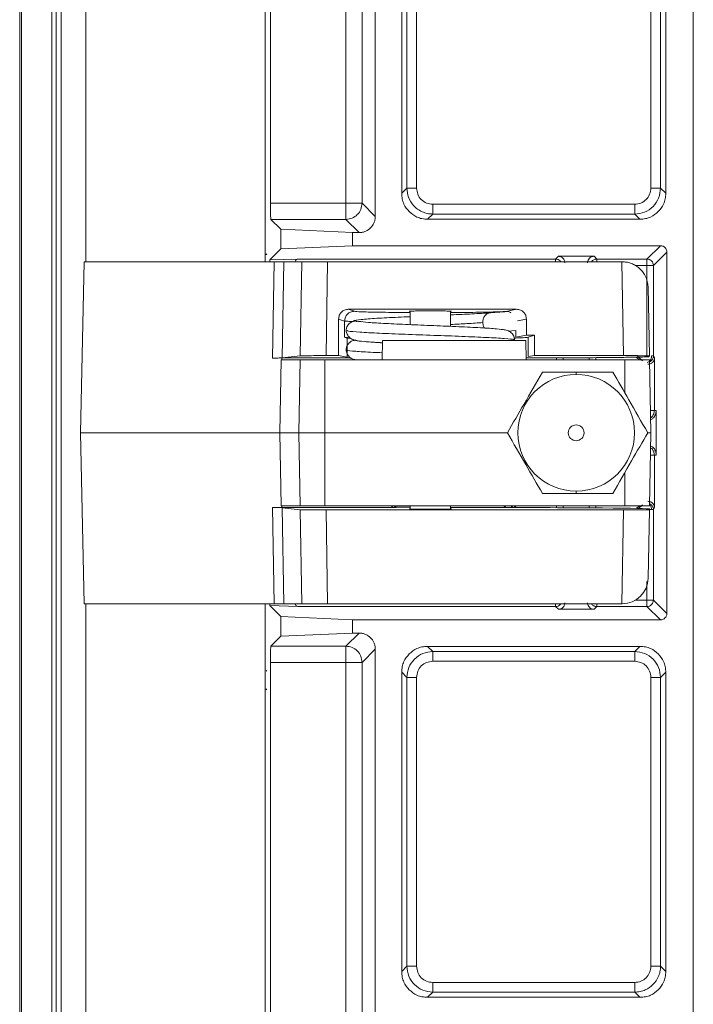
# Model space of a CAD drawing. Units: millimetres. Extents: x 13 to 851, y 13 to 549.
# Drawn here: x 561 to 588, y 289 to 328 of the extents above; entities that cross this region are included whole.
import ezdxf

# ---------------------------------------------------------------- set-up
doc = ezdxf.new("R2010")
doc.units = ezdxf.units.MM

msp = doc.modelspace()

# ---------------------------------------------------------------- linework, layer by layer
at = {"color": 7, "linetype": 'Continuous', "lineweight": 15}
for p, q in [((561.414, 413.702), (561.414, 209.587)), ((561.489, 209.587), (561.489, 413.702)), ((562.669, 209.587), (562.669, 413.702)), ((562.848, 209.587), (562.848, 413.702)), ((563.035, 209.727), (563.035, 413.562)), ((587.819, 378.472), (587.819, 244.817)), ((564.007, 318.344), (564.007, 364.151)), ((571.04, 364.151), (571.04, 318.344)), ((575.35, 362.37), (575.35, 320.125)), ((571.246, 361.853), (571.246, 320.642)), ((574.199, 361.853), (574.199, 320.642)), ((574.834, 361.853), (574.834, 320.642)), ((576.389, 321.03), (576.389, 332.75)), ((586.738, 332.75), (586.738, 321.03)), ((576.591, 332.548), (576.591, 321.232)), ((576.972, 332.548), (576.972, 321.232)), ((586.156, 321.232), (586.156, 332.548)), ((586.537, 332.548), (586.537, 321.232)), ((576.389, 321.03), (576.591, 321.232)), ((586.537, 321.232), (586.738, 321.03)), ((571.246, 320.642), (574.199, 320.642)), ((574.199, 320.642), (574.834, 320.642)), ((574.834, 320.642), (575.35, 320.125)), ((577.607, 320.597), (585.521, 320.597)), ((574.199, 320.007), (571.257, 320.007)), ((571.257, 320.007), (571.645, 319.618)), ((574.716, 319.49), (574.199, 320.007)), ((577.607, 320.216), (577.405, 320.014)), ((585.723, 320.014), (577.405, 320.014)), ((577.607, 320.216), (585.521, 320.216)), ((585.521, 320.216), (585.723, 320.014)), ((571.645, 319.618), (574.465, 319.49)), ((571.645, 318.847), (571.645, 319.618)), ((574.465, 319.49), (574.465, 318.975)), ((574.716, 319.49), (574.465, 319.49)), ((571.645, 318.847), (571.217, 318.419)), ((574.465, 318.975), (571.645, 318.847)), ((574.465, 318.975), (586.527, 318.975)), ((586.003, 318.452), (586.527, 318.975)), ((586.78, 318.721), (586.257, 318.198)), ((586.78, 318.721), (586.78, 304.568)), ((563.936, 318.344), (563.797, 311.645)), ((571.385, 318.344), (563.936, 318.344)), ((571.04, 318.624), (571.108, 318.624)), ((571.108, 318.624), (571.077, 318.655)), ((571.217, 318.419), (572.323, 318.452)), ((571.217, 318.419), (571.217, 318.344)), ((571.32, 314.569), (571.385, 318.344)), ((571.773, 318.344), (571.708, 314.581)), ((572.468, 318.344), (571.773, 318.344)), ((572.323, 318.452), (582.423, 318.452)), ((572.468, 318.344), (572.409, 314.659)), ((573.481, 318.344), (573.422, 314.668)), ((585.016, 318.344), (573.481, 318.344)), ((582.423, 318.452), (582.53, 318.559)), ((582.53, 318.559), (583.926, 318.559)), ((583.926, 318.559), (584.033, 318.452)), ((584.033, 318.452), (586.003, 318.452)), ((585.034, 318.344), (585.016, 318.344)), ((585.016, 318.344), (585.08, 314.668)), ((586.003, 318.198), (586.257, 318.198)), ((586.003, 314.656), (586.003, 318.198)), ((586.257, 318.198), (586.257, 314.653)), ((586.049, 317.346), (586.096, 314.659)), ((574.296, 316.483), (580.894, 316.483)), ((574.296, 316.483), (574.533, 316.404)), ((576.719, 316.407), (576.719, 315.882)), ((578.307, 315.815), (578.307, 316.407)), ((580.434, 316.384), (579.849, 316.343)), ((580.486, 316.402), (580.894, 316.483)), ((573.913, 314.668), (573.914, 316.101)), ((573.914, 316.101), (574.152, 316.023)), ((574.152, 315.388), (574.152, 316.023)), ((581.276, 316.102), (581.277, 315.468)), ((580.567, 315.63), (580.854, 315.65)), ((574.152, 315.388), (574.249, 315.356)), ((574.249, 314.611), (574.249, 315.356)), ((574.249, 315.356), (574.391, 315.353)), ((575.64, 315.264), (575.622, 314.502)), ((581.259, 315.264), (575.64, 315.264)), ((580.865, 315.386), (581.277, 315.468)), ((581.273, 314.502), (581.259, 315.264)), ((581.277, 315.468), (581.589, 315.468)), ((581.349, 315.388), (581.589, 315.468)), ((581.349, 314.627), (581.349, 315.388)), ((581.59, 315.468), (581.59, 314.668)), ((571.691, 314.575), (571.32, 314.569)), ((571.658, 314.502), (571.605, 311.645)), ((572.41, 314.502), (571.658, 314.502)), ((571.689, 314.502), (571.691, 314.575)), ((571.691, 314.575), (574.403, 314.575)), ((571.708, 314.581), (572.409, 314.659)), ((572.41, 314.502), (572.36, 311.645)), ((573.373, 314.502), (572.41, 314.502)), ((573.373, 314.502), (573.373, 311.645)), ((585.133, 314.502), (573.373, 314.502)), ((573.422, 314.668), (573.913, 314.668)), ((573.913, 314.668), (574.249, 314.611)), ((574.548, 314.511), (574.503, 314.502)), ((581.349, 314.627), (581.59, 314.668)), ((581.59, 314.668), (585.08, 314.668)), ((582.712, 314.581), (582.712, 314.502)), ((583.743, 314.502), (583.743, 314.587)), ((586.099, 314.502), (585.133, 314.502)), ((585.57, 314.608), (585.717, 314.502)), ((586.149, 311.645), (586.099, 314.502)), ((586.257, 314.653), (586.293, 314.575)), ((586.293, 314.575), (586.293, 312.52)), ((583.228, 314.026), (581.908, 314.026)), ((584.658, 314.026), (583.228, 314.026)), ((586.293, 312.52), (586.364, 312.52)), ((586.364, 312.52), (586.364, 310.77)), ((571.605, 311.645), (563.797, 311.645)), ((563.797, 311.645), (563.936, 304.945)), ((571.605, 311.645), (571.658, 308.787)), ((572.36, 311.645), (571.605, 311.645)), ((573.373, 311.645), (572.36, 311.645)), ((572.36, 311.645), (572.41, 308.787)), ((573.373, 311.645), (573.373, 308.787)), ((580.533, 311.645), (573.373, 311.645)), ((586.149, 311.645), (586.042, 311.645)), ((586.099, 308.787), (586.149, 311.645)), ((586.364, 310.77), (586.293, 310.77)), ((586.293, 310.77), (586.293, 308.714)), ((581.908, 309.263), (583.228, 309.263)), ((583.228, 309.263), (584.658, 309.263)), ((571.32, 308.72), (571.691, 308.714)), ((571.385, 304.945), (571.32, 308.72)), ((571.658, 308.787), (572.41, 308.787)), ((571.691, 308.714), (571.689, 308.787)), ((576.175, 308.714), (571.691, 308.714)), ((571.708, 308.709), (572.409, 308.63)), ((571.708, 308.709), (571.773, 304.945)), ((572.41, 308.787), (573.373, 308.787)), ((573.373, 308.787), (585.133, 308.787)), ((576.241, 308.731), (576.175, 308.714)), ((576.719, 308.787), (576.719, 308.658)), ((578.307, 308.658), (578.307, 308.787)), ((579.785, 308.715), (579.799, 308.715)), ((580.661, 308.787), (580.744, 308.715)), ((580.876, 308.714), (580.792, 308.787)), ((582.712, 308.709), (582.712, 308.787)), ((585.133, 308.787), (586.099, 308.787)), ((585.717, 308.787), (585.569, 308.681)), ((585.67, 308.68), (585.831, 308.82)), ((586.096, 308.631), (586.097, 308.66)), ((586.293, 308.714), (586.257, 308.634)), ((572.409, 308.63), (572.468, 304.945)), ((573.422, 308.622), (573.481, 304.945)), ((573.422, 308.622), (585.08, 308.622)), ((585.08, 308.622), (585.016, 304.945)), ((586.096, 308.631), (586.049, 305.944)), ((586.257, 308.634), (586.257, 305.091)), ((563.936, 304.945), (571.385, 304.945)), ((564.007, 259.138), (564.007, 304.945)), ((571.04, 304.945), (571.04, 259.138)), ((571.217, 304.945), (571.217, 304.871)), ((571.217, 304.871), (571.645, 304.442)), ((571.217, 304.871), (572.323, 304.837)), ((571.773, 304.945), (571.385, 304.945)), ((571.773, 304.945), (572.468, 304.945)), ((572.323, 304.837), (582.423, 304.837)), ((572.468, 304.945), (573.481, 304.945)), ((573.481, 304.945), (585.016, 304.945)), ((581.76, 304.942), (581.76, 304.945)), ((582.423, 304.837), (582.53, 304.731)), ((583.926, 304.731), (584.033, 304.837)), ((584.033, 304.837), (586.003, 304.837)), ((585.016, 304.945), (585.034, 304.945)), ((586.257, 305.091), (586.003, 305.091)), ((586.003, 304.837), (586.527, 304.314)), ((586.257, 305.091), (586.78, 304.568)), ((574.465, 304.314), (571.645, 304.442)), ((571.645, 304.442), (571.645, 303.671)), ((582.53, 304.731), (583.926, 304.731)), ((574.465, 303.799), (574.465, 304.314)), ((586.527, 304.314), (574.465, 304.314)), ((571.645, 303.671), (571.257, 303.282)), ((571.645, 303.671), (574.465, 303.799)), ((574.716, 303.799), (574.199, 303.282)), ((574.465, 303.799), (574.716, 303.799)), ((571.257, 303.282), (574.199, 303.282)), ((577.405, 303.275), (585.723, 303.275)), ((577.405, 303.275), (577.607, 303.074)), ((585.521, 303.074), (585.723, 303.275)), ((574.834, 302.647), (575.35, 303.164)), ((575.35, 303.164), (575.35, 260.92)), ((577.607, 303.074), (585.521, 303.074)), ((571.246, 302.647), (571.246, 261.436)), ((571.246, 302.647), (574.199, 302.647)), ((574.199, 302.647), (574.834, 302.647)), ((574.199, 302.647), (574.199, 261.436)), ((574.834, 261.436), (574.834, 302.647)), ((585.521, 302.693), (577.607, 302.693)), ((571.108, 302.3), (571.077, 302.331)), ((576.389, 290.539), (576.389, 302.26)), ((576.591, 302.058), (576.389, 302.26)), ((586.738, 302.26), (586.537, 302.058)), ((586.738, 302.26), (586.738, 290.539)), ((576.591, 290.741), (576.591, 302.058)), ((576.972, 302.058), (576.972, 290.741)), ((586.156, 290.741), (586.156, 302.058)), ((586.537, 290.741), (586.537, 302.058)), ((571.108, 301.6), (571.04, 301.6)), ((571.077, 301.569), (571.108, 301.6)), ((576.389, 290.539), (576.591, 290.741)), ((586.537, 290.741), (586.738, 290.539)), ((577.607, 290.106), (585.521, 290.106)), ((577.607, 289.725), (577.405, 289.524)), ((585.723, 289.524), (577.405, 289.524)), ((577.607, 289.725), (585.521, 289.725)), ((585.521, 289.725), (585.723, 289.524))]:
    msp.add_line(p, q, dxfattribs=at)
at = {"color": 8, "linetype": 'Continuous', "lineweight": 15}
for p, q in [((582.423, 318.452), (582.423, 318.344)), ((586.003, 318.198), (585.552, 318.198)), ((574.822, 315.996), (574.606, 316.001)), ((581.276, 316.102), (580.924, 316.033)), ((580.865, 315.386), (580.865, 315.655)), ((582.459, 314.502), (582.459, 314.58)), ((583.998, 314.502), (583.998, 314.589)), ((585.133, 314.502), (585.133, 313.203)), ((583.228, 313.932), (583.228, 314.026)), ((585.133, 310.086), (585.133, 308.787)), ((583.228, 309.263), (583.228, 309.358)), ((580.391, 308.787), (580.469, 308.714)), ((582.459, 308.709), (582.459, 308.787)), ((583.743, 308.787), (583.743, 308.703)), ((583.998, 308.701), (583.998, 308.787)), ((586.003, 305.091), (586.003, 305.815)), ((582.423, 304.945), (582.423, 304.837)), ((585.558, 305.091), (586.003, 305.091))]:
    msp.add_line(p, q, dxfattribs=at)
at = {"color": 7, "linetype": 'Continuous', "lineweight": 15, "flags": 128}
msp.add_lwpolyline([(585.831, 314.469), (585.632, 314.64), (585.625, 314.646)], dxfattribs=at)
at = {"color": 8, "linetype": 'Continuous', "lineweight": 15, "flags": 128}
msp.add_lwpolyline([(583.825, 304.945), (583.837, 304.93), (583.853, 304.912)], dxfattribs=at)
at = {"color": 7, "linetype": 'Continuous', "lineweight": 15}
for radius in [2.287, 0.31]:
    msp.add_circle((583.228, 311.645), radius, dxfattribs=at)
at = {"color": 8, "linetype": 'Continuous', "lineweight": 15}
msp.add_arc((584.033, 318.198), 0.254, 90.0195, 144.9803, dxfattribs=at)
at = {"color": 7, "linetype": 'Continuous', "lineweight": 15}
msp.add_arc((585.034, 305.961), 1.016, 270, 359, dxfattribs=at)
for centre, major_axis, ratio, start_param, end_param in [((568.542, 308.706), (3.175, 0), 0.008725, 0.077639, 0.505864), ((576.175, 309.095), (0.321, 0.206), 0.998995, 3.5117, 4.141627), ((579.786, 308.754), (4.445, 0), 0.008729, 3.789173, 3.950987), ((577.513, 308.66), (0.825, 0), 0.008727, 2.863346, 6.561432), ((579.786, 308.754), (4.445, 0), 0.008729, 4.373104, 4.71212), ((579.799, 308.66), (6.298, 0), 0.008727, 6.283033, 7.853982), ((573.422, 308.631), (1.016, 0), 0.008726, 3.219234, 4.712248), ((585.08, 308.631), (1.016, 0), 0.008726, 4.712541, 6.283962)]:
    msp.add_ellipse(centre, major_axis=major_axis, ratio=ratio, start_param=start_param, end_param=end_param, dxfattribs=at)
for points, knots in [([(577.405, 320.014), (577.33, 320.018), (577.185, 320.025), (576.928, 320.108), (576.674, 320.299), (576.483, 320.553), (576.4, 320.81), (576.393, 320.955), (576.389, 321.03)], [0, 0, 0, 0, 0.141063, 0.271849, 0.499997, 0.728143, 0.858748, 1, 1, 1, 1]), ([(576.591, 321.232), (576.604, 321.109), (576.631, 320.856), (576.81, 320.579), (577.009, 320.402), (577.189, 320.298), (577.391, 320.229), (577.534, 320.22), (577.607, 320.216)], [0, 0, 0, 0, 0.230824, 0.473975, 0.600794, 0.730739, 0.863807, 1, 1, 1, 1]), ([(576.591, 321.232), (576.597, 321.232), (576.61, 321.232), (576.699, 321.232), (576.824, 321.232), (576.922, 321.232), (576.972, 321.232)], [0, 0, 0, 0, 0.249999, 0.499997, 0.749999, 1, 1, 1, 1]), ([(576.972, 321.232), (576.981, 321.149), (577, 320.982), (577.147, 320.772), (577.357, 320.625), (577.523, 320.606), (577.607, 320.597)], [0, 0, 0, 0, 0.25, 0.500001, 0.750001, 1, 1, 1, 1]), ([(585.521, 320.216), (585.654, 320.231), (585.92, 320.262), (586.256, 320.497), (586.491, 320.832), (586.521, 321.099), (586.537, 321.232)], [0, 0, 0, 0, 0.250113, 0.500143, 0.750103, 1, 1, 1, 1]), ([(585.521, 320.597), (585.604, 320.606), (585.77, 320.625), (585.98, 320.772), (586.127, 320.982), (586.146, 321.148), (586.156, 321.232)], [0, 0, 0, 0, 0.249999, 0.500001, 0.75, 1, 1, 1, 1]), ([(586.738, 321.03), (586.735, 320.955), (586.727, 320.81), (586.645, 320.553), (586.453, 320.299), (586.199, 320.108), (585.943, 320.025), (585.798, 320.018), (585.723, 320.014)], [0, 0, 0, 0, 0.141063, 0.271849, 0.499996, 0.728144, 0.858748, 1, 1, 1, 1]), ([(586.156, 321.232), (586.205, 321.232), (586.304, 321.232), (586.429, 321.232), (586.517, 321.232), (586.53, 321.232), (586.537, 321.232)], [0, 0, 0, 0, 0.2499975, 0.5000001, 0.7500009, 1, 1, 1, 1]), ([(571.246, 320.642), (571.246, 320.576), (571.246, 320.434), (571.248, 320.268), (571.25, 320.15), (571.252, 320.074), (571.254, 320.02), (571.256, 320.012), (571.257, 320.007)], [0, 0, 0, 0, 0.200097, 0.43299, 0.562336, 0.699957, 0.845847, 1, 1, 1, 1]), ([(574.199, 320.007), (574.282, 320.017), (574.448, 320.036), (574.658, 320.183), (574.805, 320.392), (574.824, 320.559), (574.834, 320.642)], [0, 0, 0, 0, 0.250003, 0.499998, 0.750001, 1, 1, 1, 1]), ([(574.199, 320.642), (574.199, 320.56), (574.199, 320.395), (574.199, 320.187), (574.199, 320.039), (574.199, 320.018), (574.199, 320.007)], [0, 0, 0, 0, 0.25, 0.5, 0.75, 1, 1, 1, 1]), ([(577.607, 320.597), (577.607, 320.547), (577.607, 320.449), (577.607, 320.324), (577.607, 320.235), (577.607, 320.222), (577.607, 320.216)], [0, 0, 0, 0, 0.25, 0.499999, 0.749998, 1, 1, 1, 1]), ([(585.521, 320.597), (585.521, 320.547), (585.521, 320.449), (585.521, 320.324), (585.521, 320.235), (585.521, 320.222), (585.521, 320.216)], [0, 0, 0, 0, 0.250001, 0.5, 0.75, 1, 1, 1, 1]), ([(575.35, 320.125), (575.348, 320.078), (575.344, 319.988), (575.292, 319.828), (575.172, 319.669), (575.013, 319.549), (574.853, 319.497), (574.763, 319.493), (574.716, 319.49)], [0, 0, 0, 0, 0.14108, 0.271844, 0.499994, 0.728143, 0.858614, 1, 1, 1, 1]), ([(586.527, 318.975), (586.545, 318.974), (586.582, 318.972), (586.646, 318.952), (586.709, 318.904), (586.757, 318.841), (586.778, 318.777), (586.779, 318.741), (586.78, 318.721)], [0, 0, 0, 0, 0.141592, 0.271767, 0.499958, 0.728146, 0.85646, 1, 1, 1, 1]), ([(571.385, 318.344), (571.484, 318.344), (571.684, 318.344), (571.743, 318.344), (571.773, 318.344)], [0, 0, 0, 0, 0.5, 1, 1, 1, 1]), ([(572.208, 318.344), (572.213, 318.356), (572.228, 318.395), (572.268, 318.439), (572.304, 318.447), (572.323, 318.452)], [0, 0, 0, 0, 0.178743, 0.555317, 1, 1, 1, 1]), ([(573.481, 318.344), (573.355, 318.344), (573.102, 318.344), (572.777, 318.344), (572.539, 318.344), (572.492, 318.344), (572.468, 318.344)], [0, 0, 0, 0, 0.250005, 0.4999945, 0.7499884, 1, 1, 1, 1]), ([(582.625, 318.344), (582.618, 318.356), (582.594, 318.396), (582.522, 318.44), (582.456, 318.448), (582.423, 318.452)], [0, 0, 0, 0, 0.170418, 0.585212, 1, 1, 1, 1]), ([(582.53, 318.559), (582.548, 318.558), (582.585, 318.556), (582.649, 318.535), (582.712, 318.487), (582.76, 318.424), (582.781, 318.36), (582.782, 318.324), (582.783, 318.305)], [0, 0, 0, 0, 0.141601, 0.271776, 0.499959, 0.728146, 0.85646, 1, 1, 1, 1]), ([(583.672, 318.305), (583.674, 318.324), (583.676, 318.36), (583.696, 318.424), (583.744, 318.487), (583.807, 318.535), (583.871, 318.556), (583.907, 318.558), (583.926, 318.559)], [0, 0, 0, 0, 0.1415989, 0.2717746, 0.4999616, 0.7281444, 0.8564634, 1, 1, 1, 1]), ([(586.049, 317.346), (586.027, 317.499), (585.988, 317.778), (585.751, 318.071), (585.527, 318.222), (585.364, 318.293), (585.199, 318.336), (585.088, 318.341), (585.034, 318.344)], [0, 0, 0, 0, 0.338058, 0.614657, 0.725065, 0.825726, 0.914399, 1, 1, 1, 1]), ([(586.257, 318.198), (586.253, 318.231), (586.246, 318.298), (586.187, 318.382), (586.103, 318.441), (586.037, 318.448), (586.003, 318.452)], [0, 0, 0, 0, 0.2500008, 0.5000006, 0.749999, 1, 1, 1, 1]), ([(586.003, 318.452), (586.003, 318.448), (586.003, 318.439), (586.003, 318.38), (586.003, 318.297), (586.003, 318.231), (586.003, 318.198)], [0, 0, 0, 0, 0.25, 0.5, 0.75, 1, 1, 1, 1]), ([(573.914, 316.101), (573.92, 316.152), (573.931, 316.252), (574.019, 316.378), (574.146, 316.466), (574.246, 316.478), (574.296, 316.483)], [0, 0, 0, 0, 0.250856, 0.500605, 0.750428, 1, 1, 1, 1]), ([(574.533, 316.404), (574.483, 316.399), (574.383, 316.387), (574.257, 316.299), (574.169, 316.173), (574.158, 316.073), (574.152, 316.023)], [0, 0, 0, 0, 0.250002, 0.499997, 0.749998, 1, 1, 1, 1]), ([(576.687, 316.407), (576.699, 316.409), (576.716, 316.412), (576.819, 316.415), (576.925, 316.417), (577.056, 316.419), (577.249, 316.421), (577.513, 316.422), (577.777, 316.421), (577.969, 316.419), (578.101, 316.417), (578.207, 316.415), (578.31, 316.412), (578.327, 316.409), (578.338, 316.407)], [0, 0, 0, 0, 0.119732, 0.184856, 0.25001, 0.31495, 0.380284, 0.5, 0.619714, 0.684846, 0.74999, 0.814939, 0.880269, 1, 1, 1, 1]), ([(580.894, 316.483), (580.92, 316.482), (580.971, 316.479), (581.068, 316.447), (581.173, 316.377), (581.259, 316.25), (581.271, 316.151), (581.276, 316.102)], [0, 0, 0, 0, 0.130007, 0.258689, 0.507434, 0.752592, 1, 1, 1, 1]), ([(574.611, 316.025), (574.558, 316.021), (574.452, 316.011), (574.321, 315.926), (574.229, 315.804), (574.217, 315.707), (574.211, 315.658)], [0, 0, 0, 0, 0.246736, 0.496166, 0.747464, 1, 1, 1, 1]), ([(576.719, 316.194), (576.562, 316.187), (576.071, 316.166), (575.369, 316.129), (574.764, 316.084), (574.473, 316.048), (574.518, 316.027), (574.531, 316.021)], [0, 0, 0, 0, 0.12111, 0.379099, 0.638571, 0.899512, 1, 1, 1, 1]), ([(580.429, 315.675), (580.342, 315.689), (580.169, 315.717), (579.51, 315.759), (578.646, 315.801), (577.646, 315.843), (576.636, 315.885), (575.739, 315.926), (575.029, 315.968), (574.81, 315.995), (574.7, 316.009)], [0, 0, 0, 0, 0.125999, 0.251711, 0.377134, 0.502276, 0.627134, 0.751707, 0.875995, 1, 1, 1, 1]), ([(579.849, 316.343), (579.631, 316.329), (579.209, 316.303), (578.6, 316.276), (578.307, 316.263)], [0, 0, 0, 0, 0.518132, 1, 1, 1, 1]), ([(579.867, 316.343), (579.827, 316.338), (579.746, 316.326), (579.646, 316.238), (579.578, 316.112), (579.571, 316.013), (579.568, 315.963)], [0, 0, 0, 0, 0.2500015, 0.5000003, 0.7500009, 1, 1, 1, 1]), ([(574.211, 315.658), (574.219, 315.605), (574.234, 315.5), (574.35, 315.365), (574.518, 315.267), (574.661, 315.248), (574.732, 315.239)], [0, 0, 0, 0, 0.257481, 0.511607, 0.759728, 1, 1, 1, 1]), ([(580.815, 315.277), (580.808, 315.329), (580.795, 315.433), (580.69, 315.566), (580.54, 315.662), (580.415, 315.678), (580.353, 315.687)], [0, 0, 0, 0, 0.256331, 0.5098174, 0.7582466, 1, 1, 1, 1]), ([(574.152, 315.388), (574.175, 315.382), (574.199, 315.376), (574.356, 315.371), (574.36, 315.371)], [0, 0, 0, 0, 0.976748, 1, 1, 1, 1]), ([(574.594, 315.273), (574.544, 315.267), (574.443, 315.257), (574.317, 315.169), (574.229, 315.045), (574.217, 314.945), (574.211, 314.896)], [0, 0, 0, 0, 0.249636, 0.499684, 0.749715, 1, 1, 1, 1]), ([(574.645, 315.25), (574.752, 315.236), (574.953, 315.209), (575.421, 315.183), (575.638, 315.171)], [0, 0, 0, 0, 0.536949, 1, 1, 1, 1]), ([(575.638, 315.172), (575.609, 315.173), (575.302, 315.188), (575.051, 315.204), (574.951, 315.217), (574.951, 315.217)], [0, 0, 0, 0, 0.092026, 0.998161, 1, 1, 1, 1]), ([(580.785, 315.356), (580.805, 315.357), (580.979, 315.361), (581.208, 315.371), (581.297, 315.382), (581.349, 315.388)], [0, 0, 0, 0, 0.049857, 0.435757, 1, 1, 1, 1]), ([(574.211, 314.896), (574.218, 314.844), (574.231, 314.74), (574.333, 314.609), (574.459, 314.522), (574.557, 314.508), (574.593, 314.502)], [0, 0, 0, 0, 0.282559, 0.562139, 0.836471, 1, 1, 1, 1]), ([(571.32, 314.569), (571.421, 314.571), (571.62, 314.575), (571.679, 314.579), (571.708, 314.581)], [0, 0, 0, 0, 0.509711, 1, 1, 1, 1]), ([(572.409, 314.659), (572.43, 314.66), (572.473, 314.663), (572.696, 314.665), (573.023, 314.667), (573.287, 314.667), (573.422, 314.668)], [0, 0, 0, 0, 0.233638, 0.478189, 0.733647, 1, 1, 1, 1]), ([(586.097, 314.629), (586.061, 314.625), (585.995, 314.616), (585.581, 314.607), (585.185, 314.601), (584.881, 314.597), (584.571, 314.593), (584.066, 314.588), (583.288, 314.583), (582.268, 314.578), (581.567, 314.577), (581.271, 314.576)], [0, 0, 0, 0, 0.18235, 0.34127, 0.412008, 0.476857, 0.535813, 0.588877, 0.742051, 0.891235, 1, 1, 1, 1]), ([(585.08, 314.668), (585.152, 314.667), (585.294, 314.667), (585.496, 314.667), (585.676, 314.666), (585.875, 314.665), (586.056, 314.662), (586.083, 314.66), (586.096, 314.659)], [0, 0, 0, 0, 0.135186, 0.267535, 0.397051, 0.52373, 0.767456, 1, 1, 1, 1]), ([(586.013, 314.402), (586.032, 314.406), (586.063, 314.412), (586.102, 314.443), (586.143, 314.486), (586.15, 314.537), (586.169, 314.562), (586.169, 314.562), (586.169, 314.562), (586.169, 314.562), (586.169, 314.562), (586.169, 314.562), (586.169, 314.563), (586.169, 314.564), (586.17, 314.565), (586.17, 314.568), (586.172, 314.575), (586.175, 314.588), (586.18, 314.616), (586.181, 314.64), (586.181, 314.656)], [0, 0, 0, 0, 0.208264, 0.343841, 0.500113, 0.749426, 0.749443, 0.749474, 0.749533, 0.749658, 0.749903, 0.750391, 0.751371, 0.753329, 0.757247, 0.765079, 0.780748, 0.812083, 0.87475, 1, 1, 1, 1]), ([(586.039, 314.33), (586.053, 314.331), (586.084, 314.333), (586.128, 314.345), (586.17, 314.365), (586.224, 314.404), (586.273, 314.469), (586.291, 314.533), (586.293, 314.569), (586.293, 314.574), (586.293, 314.575)], [0, 0, 0, 0, 0.093115, 0.191238, 0.296572, 0.410891, 0.678171, 0.952322, 0.99496, 1, 1, 1, 1]), ([(586.1, 314.423), (586.125, 314.435), (586.172, 314.459), (586.219, 314.517), (586.25, 314.582), (586.255, 314.628), (586.257, 314.653)], [0, 0, 0, 0, 0.27074, 0.534742, 0.742391, 1, 1, 1, 1]), ([(586.257, 314.653), (586.253, 314.655), (586.245, 314.657), (586.203, 314.656), (586.181, 314.656)], [0, 0, 0, 0, 0.497398, 1, 1, 1, 1]), ([(581.908, 314.026), (581.667, 313.608), (581.208, 312.813), (580.75, 312.02), (580.533, 311.645)], [0, 0, 0, 0, 0.52677, 1, 1, 1, 1]), ([(586.033, 311.645), (585.783, 312.077), (585.324, 312.871), (584.867, 313.664), (584.658, 314.026)], [0, 0, 0, 0, 0.54323, 1, 1, 1, 1]), ([(586.364, 312.52), (586.357, 312.464), (586.344, 312.352), (586.257, 312.217), (586.174, 312.17), (586.14, 312.15)], [0, 0, 0, 0, 0.370574, 0.741148, 1, 1, 1, 1]), ([(580.533, 311.645), (580.773, 311.23), (581.233, 310.434), (581.689, 309.642), (581.908, 309.263)], [0, 0, 0, 0, 0.521511, 1, 1, 1, 1]), ([(584.658, 309.263), (584.905, 309.692), (585.365, 310.489), (585.822, 311.279), (586.033, 311.645)], [0, 0, 0, 0, 0.53812, 1, 1, 1, 1]), ([(586.14, 311.139), (586.174, 311.12), (586.257, 311.072), (586.344, 310.938), (586.357, 310.826), (586.364, 310.77)], [0, 0, 0, 0, 0.258852, 0.629426, 1, 1, 1, 1]), ([(576.078, 308.787), (576.106, 308.768), (576.156, 308.734), (576.215, 308.732), (576.241, 308.731)], [0, 0, 0, 0, 0.563207, 1, 1, 1, 1]), ([(586.039, 308.96), (586.054, 308.958), (586.084, 308.956), (586.128, 308.944), (586.17, 308.924), (586.224, 308.885), (586.278, 308.815), (586.288, 308.75), (586.293, 308.714)], [0, 0, 0, 0, 0.093428, 0.191655, 0.296851, 0.41079, 0.677783, 1, 1, 1, 1]), ([(586.257, 308.634), (586.256, 308.651), (586.254, 308.686), (586.238, 308.735), (586.212, 308.781), (586.179, 308.819), (586.15, 308.842), (586.134, 308.851), (586.13, 308.853)], [0, 0, 0, 0, 0.195651, 0.391301, 0.586956, 0.782605, 0.956482, 1, 1, 1, 1]), ([(586.181, 308.633), (586.192, 308.633), (586.214, 308.633), (586.238, 308.634), (586.254, 308.634), (586.256, 308.634), (586.257, 308.634)], [0, 0, 0, 0, 0.249997, 0.499997, 0.75, 1, 1, 1, 1]), ([(572.208, 304.945), (572.213, 304.933), (572.228, 304.894), (572.268, 304.851), (572.304, 304.842), (572.323, 304.837)], [0, 0, 0, 0, 0.178748, 0.555329, 1, 1, 1, 1]), ([(582.423, 304.837), (582.456, 304.841), (582.522, 304.849), (582.594, 304.894), (582.618, 304.934), (582.625, 304.945)], [0, 0, 0, 0, 0.414788, 0.829582, 1, 1, 1, 1]), ([(582.783, 304.985), (582.782, 304.966), (582.78, 304.93), (582.76, 304.865), (582.712, 304.802), (582.649, 304.754), (582.585, 304.734), (582.549, 304.732), (582.53, 304.731)], [0, 0, 0, 0, 0.1415989, 0.2717746, 0.4999616, 0.7281444, 0.8564634, 1, 1, 1, 1]), ([(583.926, 304.731), (583.908, 304.732), (583.871, 304.734), (583.807, 304.754), (583.744, 304.802), (583.696, 304.865), (583.675, 304.929), (583.673, 304.966), (583.672, 304.985)], [0, 0, 0, 0, 0.141601, 0.271776, 0.499959, 0.728146, 0.85646, 1, 1, 1, 1]), ([(583.853, 304.912), (583.866, 304.9), (583.891, 304.878), (583.935, 304.855), (583.983, 304.84), (584.016, 304.838), (584.033, 304.837)], [0, 0, 0, 0, 0.250009, 0.499998, 0.750012, 1, 1, 1, 1]), ([(586.003, 304.837), (586.037, 304.841), (586.103, 304.849), (586.187, 304.907), (586.246, 304.991), (586.253, 305.058), (586.257, 305.091)], [0, 0, 0, 0, 0.249995, 0.500001, 0.749998, 1, 1, 1, 1]), ([(586.003, 305.091), (586.003, 305.058), (586.003, 304.992), (586.003, 304.909), (586.003, 304.85), (586.003, 304.841), (586.003, 304.837)], [0, 0, 0, 0, 0.2500002, 0.5000002, 0.7499997, 1, 1, 1, 1]), ([(586.78, 304.568), (586.779, 304.549), (586.777, 304.513), (586.757, 304.449), (586.709, 304.385), (586.646, 304.338), (586.582, 304.317), (586.546, 304.315), (586.527, 304.314)], [0, 0, 0, 0, 0.1416, 0.271775, 0.499962, 0.728153, 0.856463, 1, 1, 1, 1]), ([(574.716, 303.799), (574.763, 303.797), (574.853, 303.792), (575.013, 303.74), (575.172, 303.621), (575.292, 303.462), (575.344, 303.302), (575.348, 303.211), (575.35, 303.164)], [0, 0, 0, 0, 0.141081, 0.271845, 0.499994, 0.728144, 0.858615, 1, 1, 1, 1]), ([(571.257, 303.282), (571.256, 303.278), (571.254, 303.269), (571.252, 303.215), (571.25, 303.14), (571.248, 303.022), (571.246, 302.856), (571.246, 302.713), (571.246, 302.647)], [0, 0, 0, 0, 0.154153, 0.300043, 0.437664, 0.56701, 0.799903, 1, 1, 1, 1]), ([(574.834, 302.647), (574.824, 302.73), (574.805, 302.897), (574.658, 303.107), (574.448, 303.254), (574.282, 303.273), (574.199, 303.282)], [0, 0, 0, 0, 0.249999, 0.500002, 0.749997, 1, 1, 1, 1]), ([(574.199, 303.282), (574.199, 303.271), (574.199, 303.25), (574.199, 303.103), (574.199, 302.894), (574.199, 302.73), (574.199, 302.647)], [0, 0, 0, 0, 0.25, 0.5, 0.75, 1, 1, 1, 1]), ([(576.389, 302.26), (576.393, 302.335), (576.4, 302.48), (576.483, 302.736), (576.674, 302.99), (576.928, 303.182), (577.185, 303.265), (577.33, 303.272), (577.405, 303.275)], [0, 0, 0, 0, 0.141063, 0.271848, 0.499995, 0.728142, 0.858746, 1, 1, 1, 1]), ([(585.723, 303.275), (585.798, 303.272), (585.943, 303.264), (586.199, 303.182), (586.453, 302.99), (586.645, 302.736), (586.727, 302.48), (586.735, 302.335), (586.738, 302.26)], [0, 0, 0, 0, 0.141061, 0.271848, 0.499996, 0.728142, 0.858747, 1, 1, 1, 1]), ([(577.607, 303.074), (577.473, 303.058), (577.207, 303.028), (576.871, 302.793), (576.637, 302.457), (576.606, 302.191), (576.591, 302.058)], [0, 0, 0, 0, 0.250175, 0.500227, 0.750165, 1, 1, 1, 1]), ([(577.607, 302.693), (577.607, 302.742), (577.607, 302.841), (577.607, 302.966), (577.607, 303.054), (577.607, 303.067), (577.607, 303.074)], [0, 0, 0, 0, 0.25, 0.499999, 0.750001, 1, 1, 1, 1]), ([(586.537, 302.058), (586.521, 302.191), (586.491, 302.457), (586.256, 302.793), (585.92, 303.028), (585.654, 303.058), (585.521, 303.074)], [0, 0, 0, 0, 0.2501742, 0.5002256, 0.7501646, 1, 1, 1, 1]), ([(585.521, 302.693), (585.521, 302.742), (585.521, 302.841), (585.521, 302.966), (585.521, 303.054), (585.521, 303.067), (585.521, 303.074)], [0, 0, 0, 0, 0.249999, 0.499999, 0.75, 1, 1, 1, 1]), ([(577.607, 302.693), (577.524, 302.683), (577.357, 302.664), (577.147, 302.517), (577, 302.307), (576.981, 302.141), (576.972, 302.058)], [0, 0, 0, 0, 0.250002, 0.500003, 0.750001, 1, 1, 1, 1]), ([(586.156, 302.058), (586.146, 302.141), (586.127, 302.307), (585.98, 302.517), (585.77, 302.664), (585.604, 302.683), (585.521, 302.693)], [0, 0, 0, 0, 0.250001, 0.500001, 0.75, 1, 1, 1, 1]), ([(576.972, 302.058), (576.922, 302.058), (576.824, 302.058), (576.699, 302.058), (576.61, 302.058), (576.597, 302.058), (576.591, 302.058)], [0, 0, 0, 0, 0.249997, 0.499999, 0.749999, 1, 1, 1, 1]), ([(586.537, 302.058), (586.53, 302.058), (586.517, 302.058), (586.429, 302.058), (586.304, 302.058), (586.205, 302.058), (586.156, 302.058)], [0, 0, 0, 0, 0.2499995, 0.4999963, 0.7499965, 1, 1, 1, 1]), ([(577.405, 289.524), (577.33, 289.527), (577.185, 289.535), (576.928, 289.617), (576.674, 289.809), (576.483, 290.063), (576.4, 290.319), (576.393, 290.464), (576.389, 290.539)], [0, 0, 0, 0, 0.141063, 0.271849, 0.499996, 0.728143, 0.858748, 1, 1, 1, 1]), ([(576.591, 290.741), (576.606, 290.608), (576.637, 290.342), (576.872, 290.006), (577.208, 289.771), (577.474, 289.741), (577.607, 289.725)], [0, 0, 0, 0, 0.250167, 0.500217, 0.750157, 1, 1, 1, 1]), ([(576.972, 290.741), (576.922, 290.741), (576.824, 290.741), (576.699, 290.741), (576.61, 290.741), (576.597, 290.741), (576.591, 290.741)], [0, 0, 0, 0, 0.250001, 0.499999, 0.749999, 1, 1, 1, 1]), ([(576.972, 290.741), (576.981, 290.658), (577, 290.492), (577.147, 290.282), (577.357, 290.135), (577.524, 290.116), (577.607, 290.106)], [0, 0, 0, 0, 0.250004, 0.500007, 0.750005, 1, 1, 1, 1]), ([(585.521, 289.725), (585.594, 289.73), (585.737, 289.739), (585.99, 289.826), (586.255, 290.007), (586.436, 290.272), (586.523, 290.525), (586.532, 290.668), (586.537, 290.741)], [0, 0, 0, 0, 0.138937, 0.268724, 0.499861, 0.731295, 0.861113, 1, 1, 1, 1]), ([(585.521, 290.106), (585.604, 290.116), (585.77, 290.135), (585.98, 290.282), (586.127, 290.492), (586.146, 290.658), (586.156, 290.741)], [0, 0, 0, 0, 0.250004, 0.500004, 0.750003, 1, 1, 1, 1]), ([(586.738, 290.539), (586.735, 290.464), (586.727, 290.319), (586.645, 290.063), (586.453, 289.809), (586.199, 289.617), (585.943, 289.535), (585.798, 289.527), (585.723, 289.524)], [0, 0, 0, 0, 0.1410634, 0.2718498, 0.4999967, 0.728144, 0.8587484, 1, 1, 1, 1]), ([(586.156, 290.741), (586.205, 290.741), (586.304, 290.741), (586.429, 290.741), (586.517, 290.741), (586.53, 290.741), (586.537, 290.741)], [0, 0, 0, 0, 0.2500005, 0.5000022, 0.7500004, 1, 1, 1, 1]), ([(577.607, 290.106), (577.607, 290.057), (577.607, 289.958), (577.607, 289.833), (577.607, 289.745), (577.607, 289.732), (577.607, 289.725)], [0, 0, 0, 0, 0.249999, 0.5, 0.749998, 1, 1, 1, 1]), ([(585.521, 290.106), (585.521, 290.057), (585.521, 289.958), (585.521, 289.833), (585.521, 289.745), (585.521, 289.732), (585.521, 289.725)], [0, 0, 0, 0, 0.2500001, 0.4999981, 0.7500014, 1, 1, 1, 1])]:
    msp.add_open_spline(points, degree=3, knots=knots, dxfattribs=at)
at = {"color": 8, "linetype": 'Continuous', "lineweight": 15}
for points, knots in [([(584.033, 318.344), (584.033, 318.355), (584.033, 318.394), (584.033, 318.439), (584.033, 318.448), (584.033, 318.452)], [0, 0, 0, 0, 0.164902, 0.582451, 1, 1, 1, 1]), ([(574.533, 316.404), (574.593, 316.398), (574.713, 316.385), (575.399, 316.369), (576.115, 316.359), (576.601, 316.358), (576.719, 316.358)], [0, 0, 0, 0, 0.30142, 0.601905, 0.903408, 1, 1, 1, 1]), ([(578.307, 316.357), (578.389, 316.358), (578.841, 316.359), (579.542, 316.368), (580.265, 316.383), (580.412, 316.396), (580.486, 316.402)], [0, 0, 0, 0, 0.06937, 0.378643, 0.688457, 1, 1, 1, 1]), ([(580.486, 316.402), (580.537, 316.4), (580.603, 316.396), (580.655, 316.358), (580.667, 316.349)], [0, 0, 0, 0, 0.775913, 1, 1, 1, 1]), ([(574.483, 316.004), (574.403, 316.007), (574.224, 316.013), (574.178, 316.02), (574.152, 316.023)], [0, 0, 0, 0, 0.4424775, 1, 1, 1, 1]), ([(580.767, 315.277), (580.777, 315.284), (580.81, 315.304), (580.453, 315.338), (579.753, 315.379), (578.77, 315.421), (577.645, 315.463), (576.504, 315.504), (575.478, 315.546), (574.704, 315.588), (574.257, 315.625), (574.254, 315.648), (574.253, 315.658)], [0, 0, 0, 0, 0.048583, 0.15818, 0.267776, 0.377367, 0.486961, 0.596556, 0.706152, 0.815746, 0.925342, 1, 1, 1, 1]), ([(579.568, 315.963), (579.376, 315.949), (579.028, 315.924), (578.529, 315.899), (578.307, 315.887)], [0, 0, 0, 0, 0.553352, 1, 1, 1, 1]), ([(579.568, 315.963), (579.572, 315.912), (579.579, 315.833), (579.619, 315.771), (579.633, 315.749)], [0, 0, 0, 0, 0.644333, 1, 1, 1, 1]), ([(575.628, 314.78), (575.505, 314.785), (575.056, 314.805), (574.552, 314.838), (574.205, 314.871), (574.246, 314.89), (574.258, 314.896)], [0, 0, 0, 0, 0.135565, 0.496036, 0.856494, 1, 1, 1, 1]), ([(586.293, 312.52), (586.288, 312.52), (586.28, 312.52), (586.22, 312.52), (586.167, 312.52), (586.134, 312.52), (586.134, 312.52)], [0, 0, 0, 0, 0.331945, 0.663888, 0.995834, 1, 1, 1, 1]), ([(586.139, 312.233), (586.156, 312.243), (586.213, 312.277), (586.275, 312.38), (586.287, 312.473), (586.293, 312.52)], [0, 0, 0, 0, 0.172945, 0.586471, 1, 1, 1, 1]), ([(586.293, 310.77), (586.287, 310.816), (586.275, 310.909), (586.213, 311.012), (586.156, 311.046), (586.139, 311.056)], [0, 0, 0, 0, 0.4135299, 0.827056, 1, 1, 1, 1]), ([(586.134, 310.77), (586.134, 310.77), (586.167, 310.77), (586.22, 310.77), (586.28, 310.77), (586.288, 310.77), (586.293, 310.77)], [0, 0, 0, 0, 0.004166, 0.336113, 0.668058, 1, 1, 1, 1]), ([(586.135, 308.802), (586.148, 308.778), (586.175, 308.728), (586.179, 308.666), (586.181, 308.633)], [0, 0, 0, 0, 0.479203, 1, 1, 1, 1]), ([(586.096, 308.633), (586.097, 308.633), (586.114, 308.633), (586.144, 308.633), (586.169, 308.633), (586.181, 308.633)], [0, 0, 0, 0, 0.031182, 0.515596, 1, 1, 1, 1]), ([(584.033, 304.837), (584.033, 304.842), (584.033, 304.851), (584.033, 304.895), (584.033, 304.934), (584.033, 304.945)], [0, 0, 0, 0, 0.4182758, 0.8365529, 1, 1, 1, 1])]:
    msp.add_open_spline(points, degree=3, knots=knots, dxfattribs=at)

doc.saveas('drawing.dxf')
